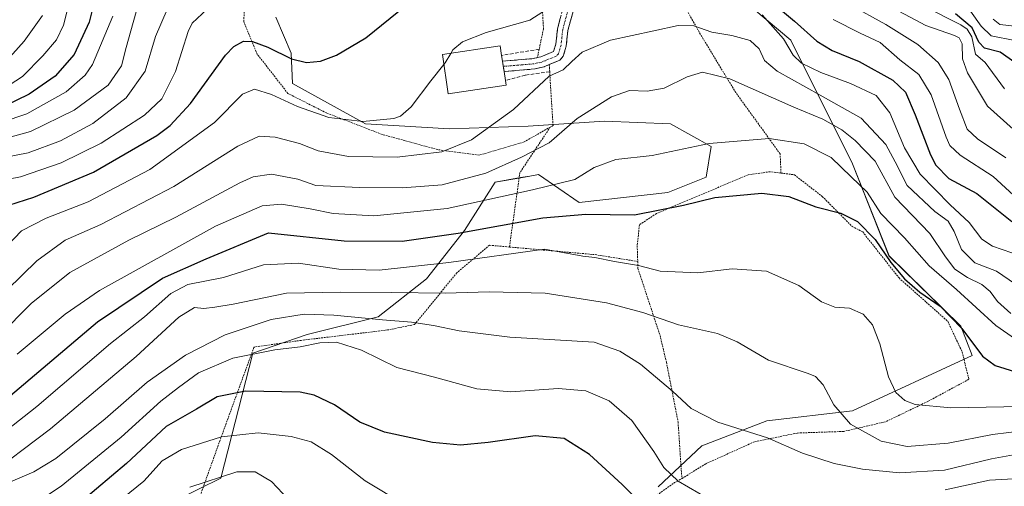
# Model space of a CAD drawing. Units: metres. Extents: x 617010 to 620442, y 4768762 to 4771135.
# Drawn here: x 619919 to 620202, y 4769964 to 4770098 of the extents above; entities that cross this region are included whole.
import ezdxf

# ---------------------------------------------------------------- set-up
doc = ezdxf.new("R2010")
doc.units = ezdxf.units.M
doc.header["$MEASUREMENT"] = 0
for name, pattern in [('TRAZO_Y_PUNTO', [1, 0.5, -0.25, 0, -0.25]), ('TRAZOS', [0.75, 0.5, -0.25]), ('TRAZOSX2', [1.5, 1, -0.5])]:
    doc.linetypes.add(name, pattern=pattern)
for name, color, linetype, lineweight in [('Alambrada', 19, 'TRAZOS', 0), ('Arbolado forestal CxS', 92, 'Continuous', 0), ('Camino', 19, 'TRAZOSX2', 0), ('Camino Cxs', 19, 'Continuous', 0), ('Camino eje', 19, 'TRAZO_Y_PUNTO', 0), ('Curva de nivel maestra', 36, 'Continuous', 30), ('Curva de nivel normal', 36, 'Continuous', 0), ('Edificación', 1, 'Continuous', 13), ('Edificación Cxs', 1, 'Continuous', 13), ('Muro lineal', 1, 'TRAZOSX2', 13), ('Pastizal CxS', 92, 'Continuous', 0)]:
    doc.layers.add(name, color=color, linetype=linetype, lineweight=lineweight)

# ---------------------------------------------------------------- blocks, each defined once
blk = doc.blocks.new('*U150')
at = {"layer": 'Arbolado forestal CxS', "color": 92, "linetype": 'Continuous', "lineweight": 0}
for points in [[(620102.4669, 4769964.1153, 572.3514), (620115.0505, 4769975.9565, 567.4842), (620133.6705, 4769983.1379, 564.6751), (620158.3491, 4769985.9479, 559.2241), (620192.7665, 4770001.8627, 550.9773), (620189.4369, 4770010.3715, 550.1056), (620168.8255, 4770030.5523, 549.7702), (620158.3501, 4770057.0027, 543.9367), (620140.5875, 4770092.5293, 528.8158), (620111.7221, 4770116.9555, 526.6462)], [(619992.5567, 4770099.1923, 522.6313), (619996.9977, 4770088.8305, 525.4486), (619997.3757, 4770080.1387, 528.5753), (620018.3829, 4770068.5295, 532.1069), (620042.4829, 4770067.0687, 534.4807), (620065.1225, 4770067.7981, 538.9618), (620087.0317, 4770069.2597, 543.1023), (620106.0209, 4770068.5283, 544.0844), (620117.7047, 4770061.9557, 546.9666), (620116.2443, 4770053.1921, 549.5717), (620105.2895, 4770048.8101, 549.7806), (620079.7283, 4770045.8895, 550.2642), (620068.0435, 4770053.9229, 545.3958), (620065.5595, 4770053.4845, 545.2355), (620062.9631, 4770053.0263, 545.0539), (620055.6283, 4770051.7319, 544.7373), (620046.8647, 4770037.8563, 552.6016), (620035.9087, 4770023.9803, 559.8658), (620022.0339, 4770013.0255, 566.2683), (620001.5851, 4770007.9139, 570.537), (619985.9835, 4770002.5513, 572.2302), (619976.8141, 4769966.6015, 587.1753), (619964.3387, 4769960.4443, 588.4209)]]:
    blk.add_polyline3d(points, dxfattribs=at)
blk = doc.blocks.new('*U181')
at = {"layer": 'Curva de nivel normal', "color": 36, "linetype": 'Continuous', "lineweight": 0}
for points in [[(620204.98, 4770092.44, 495), (620198.24, 4770093.86, 495), (620195.31, 4770096.6, 495), (620192.3, 4770100.88, 495)], [(619936.8, 4770118.01, 495), (619931.58, 4770096.9, 495), (619929.58, 4770092.65, 495), (619925.58, 4770088.09, 495), (619919.79, 4770082.12, 495), (619913.77, 4770078.22, 495)]]:
    blk.add_polyline3d(points, dxfattribs=at)
blk = doc.blocks.new('*U186')
at = {"layer": 'Curva de nivel normal', "color": 36, "linetype": 'Continuous', "lineweight": 0}
for points in [[(619914.12, 4770064.06, 510), (619922.04, 4770066.34, 510), (619934.62, 4770072.42, 510), (619944.38, 4770079.66, 510), (619948.22, 4770085.18, 510), (619949.57, 4770090.49, 510), (619953.79, 4770105.56, 510)], [(620170.18, 4770101.67, 510), (620179.38, 4770096.78, 510), (620187.7, 4770093.92, 510), (620189.01, 4770093.28, 510), (620189.87, 4770091.54, 510), (620190, 4770087.23, 510), (620191.38, 4770083.13, 510), (620197.12, 4770073.55, 510), (620204.53, 4770067, 510)]]:
    blk.add_polyline3d(points, dxfattribs=at)
blk = doc.blocks.new('*U188')
at = {"layer": 'Curva de nivel normal', "color": 36, "linetype": 'Continuous', "lineweight": 0}
blk.add_polyline3d([(619913.02, 4770007.51, 540), (619922.25, 4770016.82, 540), (619933.35, 4770025.79, 540), (619950.3, 4770035.07, 540), (619963.86, 4770041.63, 540), (619982.28, 4770051.5, 540), (619986.12, 4770053.29, 540), (619991.37, 4770054.07, 540), (619998.94, 4770052.62, 540), (620004.11, 4770050.75, 540), (620016.6, 4770050.23, 540), (620029.02, 4770050.07, 540), (620040.43, 4770050.98, 540), (620052.97, 4770054.33, 540), (620063.2, 4770058.92, 540), (620071.18, 4770063.08, 540), (620079.24, 4770070.06, 540), (620089.1, 4770076.27, 540), (620094.25, 4770078.14, 540), (620099.28, 4770077.92, 540), (620104.21, 4770078.81, 540), (620110.82, 4770082, 540), (620115.19, 4770083.41, 540), (620123.05, 4770081.47, 540), (620141.46, 4770073.29, 540), (620149.85, 4770069.81, 540), (620155.3, 4770066.82, 540), (620159.1, 4770063.72, 540), (620164.9, 4770057.79, 540), (620170.49, 4770047.41, 540), (620180.58, 4770036.99, 540), (620185.04, 4770030.25, 540), (620187.78, 4770026.68, 540), (620191.4, 4770024.28, 540), (620195.52, 4770022.29, 540), (620197.9, 4770020.34, 540), (620199.97, 4770017.4, 540), (620203.8, 4770013.96, 540)], dxfattribs=at)
blk = doc.blocks.new('*U191')
at = {"layer": 'Curva de nivel normal', "color": 36, "linetype": 'Continuous', "lineweight": 0}
blk.add_polyline3d([(619918.21, 4770002.23, 545), (619932.08, 4770013.74, 545), (619941.88, 4770020.56, 545), (619975.21, 4770039.1, 545), (619988.7, 4770044.97, 545), (619994.25, 4770045.43, 545), (620002.45, 4770044.09, 545), (620009.04, 4770042.68, 545), (620020.75, 4770042.06, 545), (620041.8, 4770044.15, 545), (620066.4, 4770049.52, 545), (620078.56, 4770052.52, 545), (620084.12, 4770055.96, 545), (620090.31, 4770058.3, 545), (620100.78, 4770059.45, 545), (620117.11, 4770062.81, 545), (620134.37, 4770064.33, 545), (620144.46, 4770062.76, 545), (620152.19, 4770058.82, 545), (620157.98, 4770053.28, 545), (620162.53, 4770048.89, 545), (620166.44, 4770042.7, 545), (620173.25, 4770035.75, 545), (620180.36, 4770027.69, 545), (620188.26, 4770020.89, 545), (620199.57, 4770010.53, 545), (620210.87, 4770002.64, 545)], dxfattribs=at)
blk = doc.blocks.new('*U195')
at = {"layer": 'Curva de nivel normal', "color": 36, "linetype": 'Continuous', "lineweight": 0}
blk.add_polyline3d([(620205.15, 4770022.44, 535), (620199.71, 4770026.12, 535), (620193.52, 4770028.58, 535), (620189.62, 4770032.36, 535), (620187.6, 4770037.59, 535), (620185.86, 4770040.49, 535), (620182.04, 4770043.34, 535), (620174.02, 4770050.82, 535), (620170.6, 4770057.6, 535), (620167.96, 4770062.52, 535), (620160.8, 4770070.12, 535), (620149.01, 4770076.73, 535), (620136.66, 4770083.7, 535), (620133.06, 4770086.71, 535), (620131.52, 4770090.05, 535), (620128.93, 4770092.51, 535), (620123.63, 4770093.95, 535), (620117.88, 4770094.83, 535), (620112.73, 4770096.69, 535), (620108.19, 4770096.82, 535), (620101.22, 4770095.28, 535), (620088.8, 4770092.58, 535), (620080.59, 4770089.12, 535), (620077.71, 4770086.45, 535), (620075.21, 4770084, 535), (620071.15, 4770082.23, 535), (620060.86, 4770072.66, 535), (620048.82, 4770063.95, 535), (620040.26, 4770060.49, 535), (620027.42, 4770058.97, 535), (620013.43, 4770059.13, 535), (620004.76, 4770060.73, 535), (619999.44, 4770062.88, 535), (619992.37, 4770064.72, 535), (619987.76, 4770065.01, 535), (619981.65, 4770062.06, 535), (619963.32, 4770050.52, 535), (619942.31, 4770039.52, 535), (619932.07, 4770035.02, 535), (619923.87, 4770029.13, 535), (619906.74, 4770012.44, 535)], dxfattribs=at)
blk = doc.blocks.new('*U198')
at = {"layer": 'Curva de nivel normal', "color": 36, "linetype": 'Continuous', "lineweight": 0}
for points in [[(619911.91, 4770058.31, 515), (619921.45, 4770060.18, 515), (619930.74, 4770063.64, 515), (619939.96, 4770068.62, 515), (619949.59, 4770076, 515), (619955.08, 4770083.65, 515), (619958, 4770093.61, 515), (619961.33, 4770101.38, 515)], [(620157.49, 4770102.87, 515), (620167.95, 4770097.08, 515), (620177.08, 4770091.31, 515), (620182.96, 4770086.14, 515), (620186, 4770081.22, 515), (620189.05, 4770072.69, 515), (620191.34, 4770067, 515), (620194.27, 4770064.24, 515), (620202.42, 4770058.72, 515)]]:
    blk.add_polyline3d(points, dxfattribs=at)
blk = doc.blocks.new('*U201')
at = {"layer": 'Curva de nivel normal', "color": 36, "linetype": 'Continuous', "lineweight": 0}
blk.add_polyline3d([(620029.56, 4769959.09, 580), (620018.25, 4769965.83, 580), (620008.58, 4769973.45, 580), (620002.72, 4769977.02, 580), (619997.01, 4769978.64, 580), (619987.54, 4769979.65, 580), (619976.93, 4769978.46, 580), (619965.5, 4769974.86, 580), (619959.94, 4769971.57, 580), (619954.68, 4769965.78, 580), (619946.65, 4769959.19, 580)], dxfattribs=at)
blk = doc.blocks.new('*U213')
at = {"layer": 'Curva de nivel normal', "color": 36, "linetype": 'Continuous', "lineweight": 0}
for points in [[(620201.98, 4770078.61, 505), (620196.51, 4770086.14, 505), (620193.65, 4770088.56, 505), (620192.6, 4770093.48, 505), (620191.34, 4770095.76, 505), (620189.46, 4770096.97, 505), (620179.04, 4770102.25, 505)], [(619945.76, 4770099.44, 505), (619939.9, 4770085.56, 505), (619937.78, 4770082.51, 505), (619932.32, 4770077.7, 505), (619921, 4770071.35, 505), (619913.94, 4770068.99, 505)]]:
    blk.add_polyline3d(points, dxfattribs=at)
blk = doc.blocks.new('*U217')
at = {"layer": 'Curva de nivel normal', "color": 36, "linetype": 'Continuous', "lineweight": 0}
blk.add_polyline3d([(620207.93, 4769980.33, 560), (620198.6, 4769979.13, 560), (620185.79, 4769976.68, 560), (620174.04, 4769975.7, 560), (620166.61, 4769977.22, 560), (620157.75, 4769982.14, 560), (620152.94, 4769987.72, 560), (620149.94, 4769993.5, 560), (620147.74, 4769995.82, 560), (620145.59, 4769996.76, 560), (620134.18, 4770000.54, 560), (620125.18, 4770005.81, 560), (620119.57, 4770008.2, 560), (620108.36, 4770010.72, 560), (620098.05, 4770014.3, 560), (620087.64, 4770017.07, 560), (620070.02, 4770019.82, 560), (620053.92, 4770020.21, 560), (620041.26, 4770019.78, 560), (620025.86, 4770020.05, 560), (620011.13, 4770020.1, 560), (619995.62, 4770019.84, 560), (619980.32, 4770016.64, 560), (619975.1, 4770015.8, 560), (619971.87, 4770015.41, 560), (619969.24, 4770015.66, 560), (619964.7, 4770012.88, 560), (619952.4, 4770001.61, 560), (619927.78, 4769980.8, 560), (619908.43, 4769966.22, 560)], dxfattribs=at)
blk = doc.blocks.new('*U223')
at = {"layer": 'Curva de nivel normal', "color": 36, "linetype": 'Continuous', "lineweight": 0}
blk.add_polyline3d([(619897.95, 4769966.85, 555), (619923.91, 4769987.21, 555), (619945.06, 4770005.32, 555), (619954.84, 4770012.98, 555), (619962.4, 4770019.76, 555), (619967.26, 4770022.27, 555), (619977.59, 4770024.28, 555), (619989.04, 4770027.92, 555), (619999.06, 4770028.45, 555), (620010.73, 4770026.67, 555), (620022.26, 4770026.46, 555), (620042.28, 4770028.67, 555), (620069.85, 4770032.49, 555), (620080.82, 4770030.46, 555), (620084.32, 4770030.05, 555), (620089.92, 4770028.92, 555), (620096.79, 4770027.8, 555), (620103.06, 4770026.16, 555), (620113.91, 4770025.66, 555), (620123.76, 4770026.84, 555), (620133.58, 4770026.14, 555), (620142.92, 4770021.99, 555), (620149.4, 4770017.36, 555), (620153.22, 4770015.78, 555), (620157.49, 4770015.46, 555), (620161.38, 4770013.8, 555), (620164.12, 4770010.72, 555), (620166.2, 4770005.28, 555), (620168.7, 4769995.8, 555), (620170.81, 4769991.28, 555), (620173.38, 4769988.91, 555), (620176.38, 4769987.8, 555), (620186.61, 4769986.85, 555), (620206.87, 4769987.24, 555)], dxfattribs=at)
blk = doc.blocks.new('*U225')
at = {"layer": 'Curva de nivel normal', "color": 36, "linetype": 'Continuous', "lineweight": 0}
for points in [[(619915.38, 4770086.86, 490), (619920.22, 4770092.3, 490), (619925.48, 4770099.67, 490)], [(620198.74, 4770098.58, 490), (620200.64, 4770097.06, 490), (620206.6, 4770096.36, 490)]]:
    blk.add_polyline3d(points, dxfattribs=at)
blk = doc.blocks.new('*U229')
at = {"layer": 'Curva de nivel normal', "color": 36, "linetype": 'Continuous', "lineweight": 0}
for points in [[(620209.86, 4769966.74, 570), (620197.67, 4769966.04, 570), (620184.98, 4769963.29, 570)], [(620117.18, 4769960.6, 570), (620108.19, 4769965.77, 570), (620104.07, 4769969.69, 570), (620101.21, 4769974.32, 570), (620094.93, 4769983.16, 570), (620088.36, 4769988.82, 570), (620081.69, 4769991.76, 570), (620073.71, 4769992.44, 570), (620060.12, 4769991.43, 570), (620050.38, 4769992.28, 570), (620038.23, 4769995.66, 570), (620027.4, 4769998.45, 570), (620017.17, 4770003.44, 570), (620010.01, 4770005.76, 570), (620005.24, 4770005.58, 570), (619999.59, 4770004.37, 570), (619992.26, 4770003.56, 570), (619980.26, 4770001.1, 570), (619970.37, 4769996.95, 570), (619964.58, 4769992.69, 570), (619959.55, 4769988.75, 570), (619948.13, 4769978.41, 570), (619930.91, 4769964.29, 570), (619915.25, 4769953.95, 570)]]:
    blk.add_polyline3d(points, dxfattribs=at)
blk = doc.blocks.new('*U240')
at = {"layer": 'Curva de nivel normal', "color": 36, "linetype": 'Continuous', "lineweight": 0}
for points in [[(619912.25, 4770051.96, 520), (619919.17, 4770053.23, 520), (619930.87, 4770057.3, 520), (619942.34, 4770062.92, 520), (619954.88, 4770070.96, 520), (619959.86, 4770075.68, 520), (619963.72, 4770083.57, 520), (619967.43, 4770095.03, 520), (619968.58, 4770097.49, 520), (619972.82, 4770101.44, 520)], [(620152.75, 4770098.48, 520), (620160.58, 4770094.55, 520), (620166.26, 4770091.89, 520), (620171.96, 4770086.92, 520), (620177.42, 4770082.72, 520), (620180.95, 4770076.86, 520), (620185.29, 4770064.7, 520), (620186.35, 4770062.27, 520), (620189.26, 4770059.5, 520), (620198.72, 4770053.35, 520), (620206.98, 4770045.77, 520)]]:
    blk.add_polyline3d(points, dxfattribs=at)
blk = doc.blocks.new('*U248')
at = {"layer": 'Curva de nivel normal', "color": 36, "linetype": 'Continuous', "lineweight": 0}
blk.add_polyline3d([(619996.27, 4769960.44, 585), (619991.39, 4769965.68, 585), (619986.68, 4769968.46, 585), (619981.36, 4769968.4, 585), (619967.92, 4769964.02, 585)], dxfattribs=at)
blk = doc.blocks.new('*U256')
at = {"layer": 'Curva de nivel normal', "color": 36, "linetype": 'Continuous', "lineweight": 0}
blk.add_polyline3d([(619915.68, 4769965.32, 565), (619923, 4769968.44, 565), (619929.35, 4769972.27, 565), (619943.58, 4769983.64, 565), (619955.64, 4769994.22, 565), (619966.65, 4770001.94, 565), (619978.06, 4770007.84, 565), (619991.26, 4770012.24, 565), (620000.76, 4770013.73, 565), (620009.23, 4770013.53, 565), (620023.22, 4770012.1, 565), (620031.58, 4770011.49, 565), (620037.86, 4770010.53, 565), (620045.32, 4770008.94, 565), (620059.87, 4770007.17, 565), (620084.05, 4770005.69, 565), (620091.47, 4770003.11, 565), (620097.39, 4769999.36, 565), (620106.62, 4769991.66, 565), (620112, 4769986.69, 565), (620119.6, 4769982.69, 565), (620133.91, 4769978.19, 565), (620143.93, 4769973.83, 565), (620153.09, 4769970.83, 565), (620161.22, 4769969.18, 565), (620171.86, 4769968.19, 565), (620184.79, 4769968.96, 565), (620198.33, 4769972.18, 565), (620206.72, 4769973.68, 565)], dxfattribs=at)
blk = doc.blocks.new('*U267')
at = {"layer": 'Curva de nivel normal', "color": 36, "linetype": 'Continuous', "lineweight": 0}
blk.add_polyline3d([(619912.88, 4770030.94, 530), (619919.47, 4770037.73, 530), (619926.55, 4770041.36, 530), (619938.62, 4770046.09, 530), (619956.4, 4770055.4, 530), (619974.96, 4770068.89, 530), (619983.02, 4770077.06, 530), (619986.5, 4770078.5, 530), (619991.34, 4770076.98, 530), (619998.86, 4770073.47, 530), (620007.78, 4770070.37, 530), (620017.59, 4770069.2, 530), (620026.48, 4770070.05, 530), (620028.39, 4770070.73, 530), (620031.48, 4770073.4, 530), (620037.15, 4770080.83, 530), (620040.8827, 4770085.6056, 530)], dxfattribs=at)
blk = doc.blocks.new('*U273')
at = {"layer": 'Curva de nivel maestra', "color": 36, "linetype": 'Continuous', "lineweight": 30}
for points in [[(619913.44, 4770044.32, 525), (619923.04, 4770047.4, 525), (619940.16, 4770054.63, 525), (619958.43, 4770065.15, 525), (619962.25, 4770067.99, 525), (619968.02, 4770074.38, 525), (619978.14, 4770088.24, 525), (619980.48, 4770090.77, 525), (619983.26, 4770092.32, 525), (619985.92, 4770092.17, 525), (619990.32, 4770090.55, 525), (619997.12, 4770087.24, 525), (620001.44, 4770086.12, 525), (620005.46, 4770086.57, 525), (620009.99, 4770088.26, 525), (620018.45, 4770093.2, 525), (620029.99, 4770102.56, 525)], [(620133.62, 4770104.86, 525), (620141.65, 4770098.06, 525), (620148.13, 4770092.29, 525), (620152.48, 4770089.63, 525), (620160.26, 4770086.43, 525), (620169.89, 4770081.04, 525), (620173.54, 4770077.62, 525), (620176.33, 4770071.14, 525), (620180.72, 4770059.61, 525), (620182.33, 4770056.64, 525), (620186.07, 4770052.79, 525), (620194.06, 4770048.43, 525), (620204.14, 4770040.42, 525)]]:
    blk.add_polyline3d(points, dxfattribs=at)
blk = doc.blocks.new('*U288')
at = {"layer": 'Curva de nivel maestra', "color": 36, "linetype": 'Continuous', "lineweight": 30}
blk.add_polyline3d([(619913.86, 4769988.25, 550), (619941.3, 4770011.53, 550), (619960, 4770024.17, 550), (619972.56, 4770029.7, 550), (619990.52, 4770037.16, 550), (620012.26, 4770034.9, 550), (620028.94, 4770034.8, 550), (620044.98, 4770037.05, 550), (620069.37, 4770041.46, 550), (620081.66, 4770042.53, 550), (620095.69, 4770042.34, 550), (620109.78, 4770045.12, 550), (620118.8, 4770047.3, 550), (620132.24, 4770048.54, 550), (620140.03, 4770047.6, 550), (620147.82, 4770044.66, 550), (620154.99, 4770042.84, 550), (620159.82, 4770040.42, 550), (620164.81, 4770035.23, 550), (620169.38, 4770028.68, 550), (620173.26, 4770023.89, 550), (620177.72, 4770020.07, 550), (620183.56, 4770016.1, 550), (620189.76, 4770009.68, 550), (620195.73, 4770001.74, 550), (620199.39, 4769999.06, 550), (620210.73, 4769995.5, 550)], dxfattribs=at)
blk = doc.blocks.new('*U293')
at = {"layer": 'Curva de nivel maestra', "color": 36, "linetype": 'Continuous', "lineweight": 30}
for points in [[(620206.62, 4770085, 500), (620200.8, 4770089.1, 500), (620196.32, 4770090.31, 500), (620194.68, 4770091.98, 500), (620192.74, 4770096.13, 500), (620187.93, 4770100.1, 500)], [(619943.35, 4770115.52, 500), (619938.98, 4770097.72, 500), (619934.64, 4770088.4, 500), (619929.13, 4770082.2, 500), (619921.7, 4770077.03, 500), (619914.07, 4770073.34, 500)]]:
    blk.add_polyline3d(points, dxfattribs=at)

msp = doc.modelspace()

# ---------------------------------------------------------------- linework, layer by layer
at = {"layer": 'Alambrada', "color": 19, "linetype": 'TRAZOS', "lineweight": 0}
for points in [[(620137.78, 4770054.34, 548.38), (620137.55, 4770059.84, 546.66), (620124.78, 4770077.5, 541.18), (620114.65, 4770094.23, 535.44), (620108.48, 4770105.14, 532.48), (620094.03, 4770136.44, 525.19), (620083.17, 4770173.03, 516.11), (620074.37, 4770169.82, 516.4)], [(620071.48, 4770067.59, 538.91), (620063.96, 4770063.3, 538.43), (620051.01, 4770059.48, 537.45), (620039.12, 4770061.09, 534.41), (620023.13, 4770065.47, 531.76), (620007.14, 4770071.65, 529.27), (619996.06, 4770077.25, 528.54), (619987.24, 4770088.56, 526.1), (619983.37, 4770097.96, 523.52), (619984.19, 4770113.33, 519.23)], [(620068.92, 4770106.69, 528.28), (620069.51, 4770095.84, 531.38), (620068.28, 4770089.97, 532.41), (620067.76, 4770087.54, 532.75)], [(620071.18, 4770085.52, 533.8), (620071.3, 4770083.5, 534.24), (620072.26, 4770068.03, 538.98), (620071.48, 4770067.59, 538.91)], [(620071.48, 4770067.59, 538.91), (620062.74, 4770054.46, 541.72), (620059.73, 4770033.09, 553.73)], [(620137.78, 4770054.34, 548.38), (620134.67, 4770054.74, 548.26), (620128.32, 4770053.85, 548.34), (620101.99, 4770042.72, 549.88), (620097.1, 4770039.46, 550.61), (620096.46, 4770033.43, 552.6), (620096.61, 4770028.93, 554.49)], [(620137.78, 4770054.34, 548.38), (620141.64, 4770053.85, 548.4), (620149.65, 4770047.63, 549.22), (620158.21, 4770039.02, 550.94), (620161.26, 4770037.43, 551.09), (620171.71, 4770024.18, 551.95), (620185.71, 4770011.73, 551.2), (620189.85, 4770002.93, 551.1), (620191.78, 4769995.05, 552.04), (620180.02, 4769988.69, 554.1), (620167.84, 4769982.84, 557.53), (620155.8, 4769980.04, 560.98), (620142.48, 4769979.6, 563.67), (620130.12, 4769977.06, 565.45), (620116.16, 4769970.76, 567.77), (620109.31, 4769966.51, 569.56)], [(620059.73, 4770033.09, 553.73), (620053.98, 4770033.61, 553), (620044.64, 4770025.66, 557.16), (620032.44, 4770010.8, 565.3), (620024.73, 4770009.23, 565.9), (619999.89, 4770006.25, 568.97), (619986.31, 4770004.3, 569.1), (619976.82, 4769978.26, 580.37), (619969.49, 4769957.76, 587.93), (619959.26, 4769941.31, 594.48), (619964.7, 4769939.23, 596.12), (620006.14, 4769937.31, 588.28), (620030.73, 4769937.39, 587.94), (620057.3, 4769938.17, 587.43), (620088.82, 4769944.67, 582.32), (620102.12, 4769961.72, 572.43), (620107.18, 4769965.33, 570.26), (620109.31, 4769966.51, 569.56)], [(620059.73, 4770033.09, 553.73), (620084.37, 4770030.89, 554.26), (620096.61, 4770028.93, 554.49)], [(620096.61, 4770028.93, 554.49), (620096.67, 4770026.9, 555.25), (620103.01, 4770007.68, 561.35), (620104.84, 4769999.97, 563.37), (620108.19, 4769982.84, 566.31), (620109.03, 4769970.38, 568.81), (620109.31, 4769966.51, 569.56)]]:
    msp.add_polyline3d(points, dxfattribs=at)
at = {"layer": 'Arbolado forestal CxS', "color": 92, "linetype": 'Continuous', "lineweight": 0}
for points in [[(620102.47, 4769964.12, 572.35), (620115.05, 4769975.96, 567.48), (620133.67, 4769983.14, 564.68), (620158.35, 4769985.95, 559.22), (620192.77, 4770001.86, 550.98), (620189.44, 4770010.37, 550.11), (620168.83, 4770030.55, 549.77), (620158.35, 4770057, 543.94), (620140.59, 4770092.53, 528.82), (620111.72, 4770116.96, 526.65)], [(619992.56, 4770099.19, 522.63), (619997, 4770088.83, 525.45), (619997.38, 4770080.14, 528.58), (620018.38, 4770068.53, 532.11), (620042.48, 4770067.07, 534.48), (620065.12, 4770067.8, 538.96), (620087.03, 4770069.26, 543.1), (620106.02, 4770068.53, 544.08), (620117.7, 4770061.96, 546.97), (620116.24, 4770053.19, 549.57), (620105.29, 4770048.81, 549.78), (620079.73, 4770045.89, 550.26), (620068.04, 4770053.92, 545.4), (620065.56, 4770053.48, 545.24), (620062.96, 4770053.03, 545.05), (620055.63, 4770051.73, 544.74), (620046.86, 4770037.86, 552.6), (620035.91, 4770023.98, 559.87), (620022.03, 4770013.03, 566.27), (620001.59, 4770007.91, 570.54), (619985.98, 4770002.55, 572.23), (619976.81, 4769966.6, 587.18), (619964.34, 4769960.44, 588.42)]]:
    msp.add_polyline3d(points, dxfattribs=at)
at = {"layer": 'Camino', "color": 19, "linetype": 'TRAZOSX2', "lineweight": 0}
for points in [[(620057.97, 4770085.02), (620057.74, 4770086.5), (620066.6, 4770087.26), (620067.77, 4770087.54), (620068.79, 4770087.78), (620072.4, 4770089.29), (620073.08, 4770091.4), (620073.56, 4770095.86), (620075.13, 4770101.7)], [(620078.01, 4770100.86), (620076.52, 4770095.31), (620076.04, 4770090.81), (620075.21, 4770087.99), (620074.25, 4770086.82), (620071.18, 4770085.53), (620069.72, 4770084.92), (620067.08, 4770084.28), (620058.19, 4770083.53), (620057.97, 4770085.02)]]:
    msp.add_lwpolyline(points, dxfattribs=at)
at = {"layer": 'Camino Cxs', "color": 19, "linetype": 'Continuous', "lineweight": 0}
msp.add_polyline3d([(620078.01, 4770100.86, 531.06), (620077.27, 4770098.09, 531.64), (620076.52, 4770095.31, 532.46), (620076.04, 4770090.81, 533.76), (620075.21, 4770087.99, 534.23), (620074.25, 4770086.82, 534.17), (620071.18, 4770085.53, 533.8), (620069.72, 4770084.92, 533.54), (620067.08, 4770084.28, 532.91), (620062.64, 4770083.91, 532.25), (620058.19, 4770083.53, 532.2), (620057.74, 4770086.5, 531.75), (620062.17, 4770086.88, 532.01), (620066.6, 4770087.26, 532.56), (620067.77, 4770087.54, 532.75), (620068.79, 4770087.78, 532.91), (620072.4, 4770089.29, 533.36), (620073.08, 4770091.4, 533.15), (620073.56, 4770095.86, 532.07), (620074.35, 4770098.78, 531.17)], dxfattribs=at)
at = {"layer": 'Camino eje', "color": 19, "linetype": 'TRAZO_Y_PUNTO', "lineweight": 0}
msp.add_lwpolyline([(620076.57, 4770101.28), (620075.04, 4770095.59), (620074.8, 4770093.36), (620074.56, 4770091.11), (620074.22, 4770090.05), (620073.81, 4770088.64), (620073.33, 4770088.06), (620071.79, 4770087.41), (620069.99, 4770086.66), (620069, 4770086.29), (620066.84, 4770085.77), (620062.4, 4770085.4), (620057.97, 4770085.02)], dxfattribs=at)
at = {"layer": 'Curva de nivel maestra', "color": 36, "linetype": 'Continuous', "lineweight": 30}
msp.add_polyline3d([(620098.12, 4769958.79, 575), (620092.18, 4769964.82, 575), (620082.72, 4769973.41, 575), (620075.5, 4769978.04, 575), (620067.11, 4769978.8, 575), (620053.66, 4769976.91, 575), (620045.65, 4769976.08, 575), (620037.6, 4769976.86, 575), (620023.85, 4769979.87, 575), (620016.75, 4769982.74, 575), (620009.46, 4769987.74, 575), (620003.61, 4769990.51, 575), (619999.56, 4769991.36, 575), (619983.92, 4769991.66, 575), (619975.72, 4769990.02, 575), (619969.78, 4769986.42, 575), (619961.04, 4769981.49, 575), (619949.63, 4769970.82, 575), (619936.77, 4769959.88, 575)], dxfattribs=at)
at = {"layer": 'Curva de nivel normal', "color": 36, "linetype": 'Continuous', "lineweight": 0}
for points in [[(620042.85, 4770088.78, 530), (620043.47, 4770089.82, 530), (620046.23, 4770092.12, 530), (620053.09, 4770094.8, 530), (620065.59, 4770098.32, 530), (620074.4, 4770104.02, 530)], [(620132.35, 4770099.82, 530), (620138.53, 4770092.96, 530), (620141.24, 4770088.3, 530), (620143.64, 4770086, 530), (620149.24, 4770083.24, 530), (620157.74, 4770080.13, 530), (620165.11, 4770076.68, 530), (620169.08, 4770071.71, 530), (620173.29, 4770061.59, 530), (620177.77, 4770054.02, 530), (620186.44, 4770045.22, 530), (620191.86, 4770040.11, 530), (620195.54, 4770035.39, 530), (620198.53, 4770033.37, 530), (620204.09, 4770031.45, 530)], [(620040.88, 4770085.61, 530), (620041.23, 4770086.05, 530), (620042.85, 4770088.78, 530)]]:
    msp.add_polyline3d(points, dxfattribs=at)
at = {"layer": 'Edificación', "color": 1, "linetype": 'Continuous', "lineweight": 13}
msp.add_polyline3d([(620058.78, 4770079.59, 533.27), (620042.16, 4770077.1, 531.51), (620040.46, 4770088.42, 529.4), (620057.07, 4770090.9, 530.97), (620057.48, 4770088.19, 531.47), (620057.73, 4770086.49, 531.75), (620058.19, 4770083.52, 532.2), (620058.56, 4770080.99, 532.88), (620058.78, 4770079.59, 533.27)], dxfattribs=at)
at = {"layer": 'Edificación Cxs', "color": 1, "linetype": 'Continuous', "lineweight": 13}
msp.add_polyline3d([(620058.78, 4770079.59, 533.27), (620042.16, 4770077.1, 531.51), (620040.46, 4770088.42, 529.4), (620057.07, 4770090.9, 530.97), (620057.48, 4770088.19, 531.47), (620057.73, 4770086.49, 531.75), (620058.19, 4770083.52, 532.2), (620058.56, 4770080.99, 532.88), (620058.78, 4770079.59, 533.27)], close=True, dxfattribs=at)
at = {"layer": 'Muro lineal', "color": 1, "linetype": 'TRAZOSX2', "lineweight": 13}
for points in [[(620068.28, 4770089.97, 532.41), (620057.48, 4770088.19, 531.47)], [(620071.3, 4770083.5, 534.24), (620064.26, 4770082.51, 532.82), (620058.56, 4770080.99, 532.88)]]:
    msp.add_polyline3d(points, dxfattribs=at)
at = {"layer": 'Pastizal CxS', "color": 92, "linetype": 'Continuous', "lineweight": 0}
for points in [[(620111.72, 4770116.96, 526.65), (620140.59, 4770092.53, 528.82), (620158.35, 4770057, 543.94), (620168.83, 4770030.55, 549.77), (620189.44, 4770010.37, 550.11), (620192.77, 4770001.86, 550.98), (620158.35, 4769985.95, 559.22), (620133.67, 4769983.14, 564.68), (620115.05, 4769975.96, 567.48), (620102.47, 4769964.12, 572.35)], [(620102.47, 4769964.12, 572.35), (620115.05, 4769975.96, 567.48), (620133.67, 4769983.14, 564.68), (620158.35, 4769985.95, 559.22), (620192.77, 4770001.86, 550.98), (620189.44, 4770010.37, 550.11), (620168.83, 4770030.55, 549.77), (620158.35, 4770057, 543.94), (620140.59, 4770092.53, 528.82), (620111.72, 4770116.96, 526.65)], [(619964.34, 4769960.44, 588.42), (619976.81, 4769966.6, 587.18), (619985.98, 4770002.55, 572.23), (620001.59, 4770007.91, 570.54), (620022.03, 4770013.03, 566.27), (620035.91, 4770023.98, 559.87), (620046.86, 4770037.86, 552.6), (620055.63, 4770051.73, 544.74), (620062.96, 4770053.03, 545.05), (620065.56, 4770053.48, 545.24), (620068.04, 4770053.92, 545.4), (620079.73, 4770045.89, 550.26), (620105.29, 4770048.81, 549.78), (620116.24, 4770053.19, 549.57), (620117.7, 4770061.96, 546.97), (620106.02, 4770068.53, 544.08), (620087.03, 4770069.26, 543.1), (620065.12, 4770067.8, 538.96), (620042.48, 4770067.07, 534.48), (620018.38, 4770068.53, 532.11), (619997.38, 4770080.14, 528.58), (619997, 4770088.83, 525.45), (619992.56, 4770099.19, 522.63)], [(619992.56, 4770099.19, 522.63), (619997, 4770088.83, 525.45), (619997.38, 4770080.14, 528.58), (620018.38, 4770068.53, 532.11), (620042.48, 4770067.07, 534.48), (620065.12, 4770067.8, 538.96), (620087.03, 4770069.26, 543.1), (620106.02, 4770068.53, 544.08), (620117.7, 4770061.96, 546.97), (620116.24, 4770053.19, 549.57), (620105.29, 4770048.81, 549.78), (620079.73, 4770045.89, 550.26), (620068.04, 4770053.92, 545.4), (620065.56, 4770053.48, 545.24), (620062.96, 4770053.03, 545.05), (620055.63, 4770051.73, 544.74), (620046.86, 4770037.86, 552.6), (620035.91, 4770023.98, 559.87), (620022.03, 4770013.03, 566.27), (620001.59, 4770007.91, 570.54), (619985.98, 4770002.55, 572.23), (619976.81, 4769966.6, 587.18), (619964.34, 4769960.44, 588.42)]]:
    msp.add_polyline3d(points, dxfattribs=at)

# ---------------------------------------------------------------- block references
at = {"layer": 'Arbolado forestal CxS', "color": 92, "linetype": 'Continuous', "lineweight": 0}
msp.add_blockref('*U150', (0, 0), dxfattribs=at)
at = {"layer": 'Curva de nivel maestra', "color": 36, "linetype": 'Continuous', "lineweight": 30}
for name in ['*U273', '*U293', '*U288']:
    msp.add_blockref(name, (0, 0), dxfattribs=at)
at = {"layer": 'Curva de nivel normal', "color": 36, "linetype": 'Continuous', "lineweight": 0}
for name in ['*U191', '*U188', '*U195', '*U198', '*U186', '*U213', '*U181', '*U225', '*U240', '*U229', '*U256', '*U217', '*U223', '*U267', '*U248', '*U201']:
    msp.add_blockref(name, (0, 0), dxfattribs=at)

doc.saveas('drawing.dxf')
